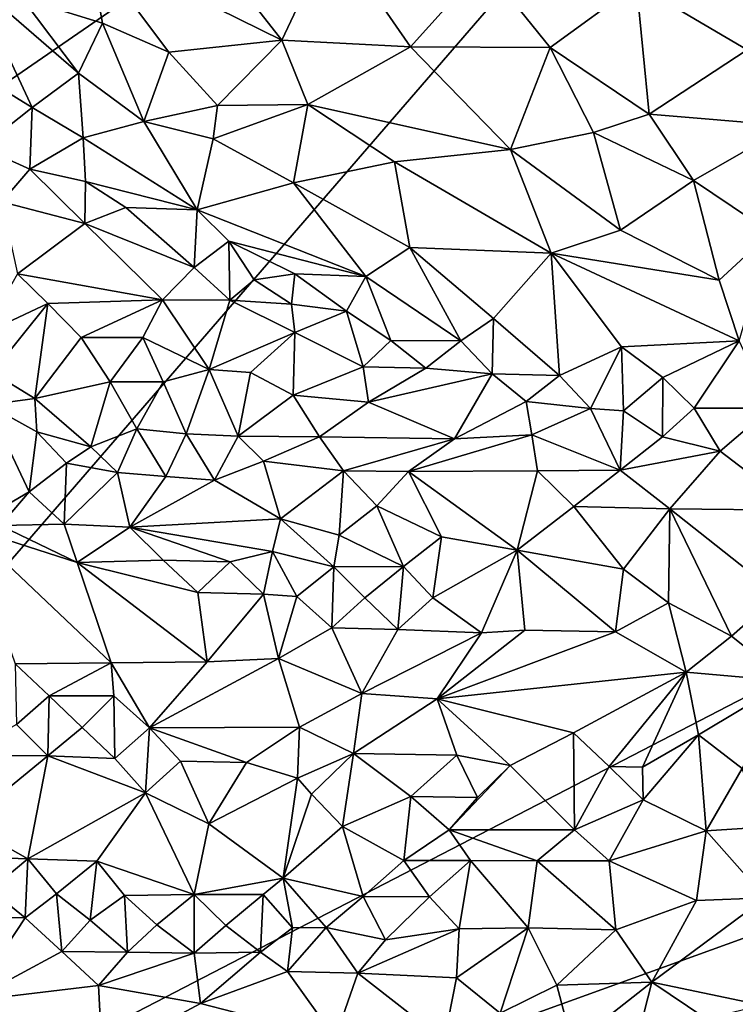
# Model space of a CAD drawing. Units: metres. Extents: x 28.5 to 32, y -11.7 to 12.4.
# Drawn here: x 29.3 to 29.8, y 10 to 10.7 of the extents above; entities that cross this region are included whole.
import ezdxf

# ---------------------------------------------------------------- set-up
doc = ezdxf.new("R2010")
doc.units = ezdxf.units.M

msp = doc.modelspace()

# ---------------------------------------------------------------- linework, layer by layer
at = {"layer": '1'}
for points in [[(29.20743, 10.63604, -1.70229), (28.90971, 11.28043, -1.6927), (30.08061, 11.23728, -1.71466)], [(28.65313, 9.58767, -1.69415), (29.20743, 10.63604, -1.70229), (30.08061, 11.23728, -1.71466)], [(28.65313, 9.58767, -1.69415), (30.08061, 11.23728, -1.71466), (31.51365, 11.06735, -1.74404)], [(28.65313, 9.58767, -1.69415), (31.51365, 11.06735, -1.74404), (31.60824, 10.65596, -1.74654)], [(29.4328, 10.79413, -1.07331), (29.49252, 10.71791, -1.0773), (29.53144, 10.80068, -1.07823)], [(29.53144, 10.80068, -1.07823), (29.49252, 10.71791, -1.0773), (29.59244, 10.71275, -1.07384)], [(29.53144, 10.80068, -1.07823), (29.59244, 10.71275, -1.07384), (29.64924, 10.77619, -1.08494)], [(29.34196, 10.79232, -1.0799), (29.2906, 10.75062, -1.1093), (29.3532, 10.7311, -1.09603)], [(29.34196, 10.79232, -1.0799), (29.49252, 10.71791, -1.0773), (29.4328, 10.79413, -1.07331)], [(29.34196, 10.79232, -1.0799), (29.3532, 10.7311, -1.09603), (29.40469, 10.7087, -1.09275)], [(29.34196, 10.79232, -1.0799), (29.40469, 10.7087, -1.09275), (29.49252, 10.71791, -1.0773)], [(29.84937, 10.78786, -1.11674), (29.76793, 10.76124, -1.09475), (29.85388, 10.71047, -1.08699)], [(29.64924, 10.77619, -1.08494), (29.59244, 10.71275, -1.07384), (29.701, 10.71227, -1.0776)], [(29.64924, 10.77619, -1.08494), (29.701, 10.71227, -1.0776), (29.76793, 10.76124, -1.09475)], [(29.2532, 10.7628, -1.11377), (29.25294, 10.69364, -1.17107), (29.29842, 10.66566, -1.1658)], [(29.2906, 10.75062, -1.1093), (29.2532, 10.7628, -1.11377), (29.33448, 10.69223, -1.12438)], [(29.2532, 10.7628, -1.11377), (29.29842, 10.66566, -1.1658), (29.33448, 10.69223, -1.12438)], [(29.76793, 10.76124, -1.09475), (29.701, 10.71227, -1.0776), (29.77781, 10.66059, -1.07744)], [(29.76793, 10.76124, -1.09475), (29.77781, 10.66059, -1.07744), (29.85388, 10.71047, -1.08699)], [(29.2906, 10.75062, -1.1093), (29.33448, 10.69223, -1.12438), (29.3532, 10.7311, -1.09603)], [(29.3532, 10.7311, -1.09603), (29.33448, 10.69223, -1.12438), (29.38528, 10.65483, -1.13222)], [(29.3532, 10.7311, -1.09603), (29.38528, 10.65483, -1.13222), (29.40469, 10.7087, -1.09275)], [(29.40469, 10.7087, -1.09275), (29.44239, 10.66717, -1.10324), (29.49252, 10.71791, -1.0773)], [(29.44239, 10.66717, -1.10324), (29.51254, 10.66807, -1.08418), (29.49252, 10.71791, -1.0773)], [(29.49252, 10.71791, -1.0773), (29.51254, 10.66807, -1.08418), (29.59244, 10.71275, -1.07384)], [(29.59244, 10.71275, -1.07384), (29.51254, 10.66807, -1.08418), (29.67013, 10.63314, -1.07976)], [(29.59244, 10.71275, -1.07384), (29.67013, 10.63314, -1.07976), (29.701, 10.71227, -1.0776)], [(29.701, 10.71227, -1.0776), (29.67013, 10.63314, -1.07976), (29.73443, 10.64634, -1.07673)], [(29.701, 10.71227, -1.0776), (29.73443, 10.64634, -1.07673), (29.77781, 10.66059, -1.07744)], [(29.40469, 10.7087, -1.09275), (29.38528, 10.65483, -1.13222), (29.44239, 10.66717, -1.10324)], [(29.85388, 10.71047, -1.08699), (29.77781, 10.66059, -1.07744), (29.88635, 10.65146, -1.07856)], [(29.25294, 10.69364, -1.17107), (29.25922, 10.63467, -1.17784), (29.29842, 10.66566, -1.1658)], [(29.29842, 10.66566, -1.1658), (29.33798, 10.64201, -1.16532), (29.33448, 10.69223, -1.12438)], [(29.33448, 10.69223, -1.12438), (29.33798, 10.64201, -1.16532), (29.38528, 10.65483, -1.13222)], [(29.38528, 10.65483, -1.13222), (29.43902, 10.64125, -1.1164), (29.44239, 10.66717, -1.10324)], [(29.43902, 10.64125, -1.1164), (29.5015, 10.60716, -1.11595), (29.51254, 10.66807, -1.08418)], [(29.44239, 10.66717, -1.10324), (29.43902, 10.64125, -1.1164), (29.51254, 10.66807, -1.08418)], [(29.5015, 10.60716, -1.11595), (29.58007, 10.62346, -1.08902), (29.51254, 10.66807, -1.08418)], [(29.51254, 10.66807, -1.08418), (29.58007, 10.62346, -1.08902), (29.67013, 10.63314, -1.07976)], [(29.25922, 10.63467, -1.17784), (29.29664, 10.61771, -1.1936), (29.29842, 10.66566, -1.1658)], [(29.29664, 10.61771, -1.1936), (29.33798, 10.64201, -1.16532), (29.29842, 10.66566, -1.1658)], [(29.73443, 10.64634, -1.07673), (29.81224, 10.60903, -1.07793), (29.77781, 10.66059, -1.07744)], [(29.77781, 10.66059, -1.07744), (29.81224, 10.60903, -1.07793), (29.88635, 10.65146, -1.07856)], [(28.65313, 9.58767, -1.69415), (31.60824, 10.65596, -1.74654), (31.15943, 9.71459, -1.73838)], [(29.33798, 10.64201, -1.16532), (29.42664, 10.58631, -1.15841), (29.38528, 10.65483, -1.13222)], [(29.38528, 10.65483, -1.13222), (29.42664, 10.58631, -1.15841), (29.43902, 10.64125, -1.1164)], [(29.81224, 10.60903, -1.07793), (29.87235, 10.5687, -1.08332), (29.88635, 10.65146, -1.07856)], [(29.67013, 10.63314, -1.07976), (29.7555, 10.57029, -1.0886), (29.73443, 10.64634, -1.07673)], [(29.73443, 10.64634, -1.07673), (29.7555, 10.57029, -1.0886), (29.81224, 10.60903, -1.07793)], [(29.33798, 10.64201, -1.16532), (29.29664, 10.61771, -1.1936), (29.33987, 10.60815, -1.18221)], [(29.33798, 10.64201, -1.16532), (29.33987, 10.60815, -1.18221), (29.42664, 10.58631, -1.15841)], [(29.43902, 10.64125, -1.1164), (29.42664, 10.58631, -1.15841), (29.5015, 10.60716, -1.11595)], [(29.25922, 10.63467, -1.17784), (29.27496, 10.59243, -1.15796), (29.29664, 10.61771, -1.1936)], [(29.58007, 10.62346, -1.08902), (29.70173, 10.55243, -1.10271), (29.67013, 10.63314, -1.07976)], [(29.67013, 10.63314, -1.07976), (29.70173, 10.55243, -1.10271), (29.7555, 10.57029, -1.0886)], [(29.58007, 10.62346, -1.08902), (29.5015, 10.60716, -1.11595), (29.59191, 10.55696, -1.12089)], [(29.58007, 10.62346, -1.08902), (29.59191, 10.55696, -1.12089), (29.70173, 10.55243, -1.10271)], [(29.29664, 10.61771, -1.1936), (29.27496, 10.59243, -1.15796), (29.33927, 10.57555, -1.17554)], [(29.29664, 10.61771, -1.1936), (29.33927, 10.57555, -1.17554), (29.33987, 10.60815, -1.18221)], [(29.33987, 10.60815, -1.18221), (29.33927, 10.57555, -1.17554), (29.37121, 10.58798, -1.17724)], [(29.33987, 10.60815, -1.18221), (29.37121, 10.58798, -1.17724), (29.42664, 10.58631, -1.15841)], [(29.42664, 10.58631, -1.15841), (29.55771, 10.53453, -1.14984), (29.5015, 10.60716, -1.11595)], [(29.5015, 10.60716, -1.11595), (29.55771, 10.53453, -1.14984), (29.59191, 10.55696, -1.12089)], [(29.81224, 10.60903, -1.07793), (29.7555, 10.57029, -1.0886), (29.83212, 10.53156, -1.09875)], [(29.81224, 10.60903, -1.07793), (29.83212, 10.53156, -1.09875), (29.87235, 10.5687, -1.08332)], [(29.27496, 10.59243, -1.15796), (29.28697, 10.53647, -1.11739), (29.33927, 10.57555, -1.17554)], [(29.37121, 10.58798, -1.17724), (29.33927, 10.57555, -1.17554), (29.42424, 10.54136, -1.16359)], [(29.37121, 10.58798, -1.17724), (29.42424, 10.54136, -1.16359), (29.42664, 10.58631, -1.15841)], [(29.42664, 10.58631, -1.15841), (29.42424, 10.54136, -1.16359), (29.45119, 10.56199, -1.16919)], [(29.42664, 10.58631, -1.15841), (29.45119, 10.56199, -1.16919), (29.55771, 10.53453, -1.14984)], [(29.33927, 10.57555, -1.17554), (29.28697, 10.53647, -1.11739), (29.39968, 10.51623, -1.14963)], [(29.33927, 10.57555, -1.17554), (29.39968, 10.51623, -1.14963), (29.42424, 10.54136, -1.16359)], [(29.7555, 10.57029, -1.0886), (29.70173, 10.55243, -1.10271), (29.83212, 10.53156, -1.09875)], [(29.87235, 10.5687, -1.08332), (29.83212, 10.53156, -1.09875), (29.84758, 10.48454, -1.11947)], [(29.42424, 10.54136, -1.16359), (29.45213, 10.51618, -1.16961), (29.45119, 10.56199, -1.16919)], [(29.45119, 10.56199, -1.16919), (29.45213, 10.51618, -1.16961), (29.47094, 10.53181, -1.18643)], [(29.45119, 10.56199, -1.16919), (29.47094, 10.53181, -1.18643), (29.50247, 10.5366, -1.17091)], [(29.45119, 10.56199, -1.16919), (29.50247, 10.5366, -1.17091), (29.55771, 10.53453, -1.14984)], [(29.59191, 10.55696, -1.12089), (29.55771, 10.53453, -1.14984), (29.63136, 10.48448, -1.16705)], [(29.59191, 10.55696, -1.12089), (29.63136, 10.48448, -1.16705), (29.65692, 10.50177, -1.14415)], [(29.59191, 10.55696, -1.12089), (29.65692, 10.50177, -1.14415), (29.70173, 10.55243, -1.10271)], [(29.70173, 10.55243, -1.10271), (29.65692, 10.50177, -1.14415), (29.70805, 10.45766, -1.16061)], [(29.70173, 10.55243, -1.10271), (29.70805, 10.45766, -1.16061), (29.75632, 10.47987, -1.13606)], [(29.70173, 10.55243, -1.10271), (29.75632, 10.47987, -1.13606), (29.84758, 10.48454, -1.11947)], [(29.70173, 10.55243, -1.10271), (29.84758, 10.48454, -1.11947), (29.83212, 10.53156, -1.09875)], [(29.28697, 10.53647, -1.11739), (29.2603, 10.48999, -1.11385), (29.3106, 10.51348, -1.11205)], [(29.28697, 10.53647, -1.11739), (29.3106, 10.51348, -1.11205), (29.39968, 10.51623, -1.14963)], [(29.42424, 10.54136, -1.16359), (29.39968, 10.51623, -1.14963), (29.45213, 10.51618, -1.16961)], [(29.47094, 10.53181, -1.18643), (29.50003, 10.51292, -1.17733), (29.50247, 10.5366, -1.17091)], [(29.50247, 10.5366, -1.17091), (29.50003, 10.51292, -1.17733), (29.54269, 10.50764, -1.1741)], [(29.55771, 10.53453, -1.14984), (29.50247, 10.5366, -1.17091), (29.54269, 10.50764, -1.1741)], [(29.50003, 10.51292, -1.17733), (29.47094, 10.53181, -1.18643), (29.45213, 10.51618, -1.16961)], [(29.55771, 10.53453, -1.14984), (29.54269, 10.50764, -1.1741), (29.5772, 10.48475, -1.17381)], [(29.55771, 10.53453, -1.14984), (29.5772, 10.48475, -1.17381), (29.63136, 10.48448, -1.16705)], [(29.3106, 10.51348, -1.11205), (29.2603, 10.48999, -1.11385), (29.26735, 10.45994, -1.13153)], [(29.26735, 10.45994, -1.13153), (29.30053, 10.43957, -1.12664), (29.3106, 10.51348, -1.11205)], [(29.3106, 10.51348, -1.11205), (29.30053, 10.43957, -1.12664), (29.3366, 10.487, -1.10962)], [(29.3106, 10.51348, -1.11205), (29.3366, 10.487, -1.10962), (29.39968, 10.51623, -1.14963)], [(29.39968, 10.51623, -1.14963), (29.3366, 10.487, -1.10962), (29.38443, 10.4871, -1.12136)], [(29.39968, 10.51623, -1.14963), (29.38443, 10.4871, -1.12136), (29.43602, 10.46231, -1.1234)], [(29.39968, 10.51623, -1.14963), (29.43602, 10.46231, -1.1234), (29.45213, 10.51618, -1.16961)], [(29.45213, 10.51618, -1.16961), (29.43602, 10.46231, -1.1234), (29.50242, 10.49084, -1.16946)], [(29.45213, 10.51618, -1.16961), (29.50242, 10.49084, -1.16946), (29.50003, 10.51292, -1.17733)], [(29.50003, 10.51292, -1.17733), (29.50242, 10.49084, -1.16946), (29.54269, 10.50764, -1.1741)], [(29.54269, 10.50764, -1.1741), (29.50242, 10.49084, -1.16946), (29.55554, 10.46441, -1.16331)], [(29.54269, 10.50764, -1.1741), (29.55554, 10.46441, -1.16331), (29.5772, 10.48475, -1.17381)], [(29.65692, 10.50177, -1.14415), (29.63136, 10.48448, -1.16705), (29.65586, 10.45893, -1.16766)], [(29.65692, 10.50177, -1.14415), (29.65586, 10.45893, -1.16766), (29.70805, 10.45766, -1.16061)], [(29.43602, 10.46231, -1.1234), (29.46812, 10.45987, -1.13214), (29.50242, 10.49084, -1.16946)], [(29.50242, 10.49084, -1.16946), (29.46812, 10.45987, -1.13214), (29.50129, 10.44241, -1.13121)], [(29.50242, 10.49084, -1.16946), (29.50129, 10.44241, -1.13121), (29.55554, 10.46441, -1.16331)], [(29.3366, 10.487, -1.10962), (29.30053, 10.43957, -1.12664), (29.35909, 10.45253, -1.1129)], [(29.3366, 10.487, -1.10962), (29.35909, 10.45253, -1.1129), (29.38443, 10.4871, -1.12136)], [(29.38443, 10.4871, -1.12136), (29.35909, 10.45253, -1.1129), (29.40017, 10.4527, -1.11247)], [(29.38443, 10.4871, -1.12136), (29.40017, 10.4527, -1.11247), (29.43602, 10.46231, -1.1234)], [(29.5772, 10.48475, -1.17381), (29.55554, 10.46441, -1.16331), (29.60422, 10.46316, -1.16306)], [(29.5772, 10.48475, -1.17381), (29.60422, 10.46316, -1.16306), (29.63136, 10.48448, -1.16705)], [(29.63136, 10.48448, -1.16705), (29.60422, 10.46316, -1.16306), (29.65586, 10.45893, -1.16766)], [(29.75632, 10.47987, -1.13606), (29.78838, 10.45599, -1.14641), (29.84758, 10.48454, -1.11947)], [(29.78838, 10.45599, -1.14641), (29.81277, 10.4322, -1.15513), (29.84758, 10.48454, -1.11947)], [(29.84758, 10.48454, -1.11947), (29.81277, 10.4322, -1.15513), (29.87212, 10.43229, -1.14621)], [(29.70805, 10.45766, -1.16061), (29.73224, 10.43184, -1.16372), (29.75632, 10.47987, -1.13606)], [(29.75632, 10.47987, -1.13606), (29.73224, 10.43184, -1.16372), (29.75787, 10.43013, -1.15963)], [(29.75632, 10.47987, -1.13606), (29.75787, 10.43013, -1.15963), (29.78838, 10.45599, -1.14641)], [(29.26735, 10.45994, -1.13153), (29.26409, 10.43487, -1.15721), (29.30053, 10.43957, -1.12664)], [(29.40017, 10.4527, -1.11247), (29.41812, 10.41227, -1.11687), (29.43602, 10.46231, -1.1234)], [(29.43602, 10.46231, -1.1234), (29.41812, 10.41227, -1.11687), (29.45857, 10.41054, -1.11611)], [(29.43602, 10.46231, -1.1234), (29.45857, 10.41054, -1.11611), (29.46812, 10.45987, -1.13214)], [(29.46812, 10.45987, -1.13214), (29.45857, 10.41054, -1.11611), (29.50129, 10.44241, -1.13121)], [(29.55554, 10.46441, -1.16331), (29.50129, 10.44241, -1.13121), (29.55966, 10.43686, -1.1444)], [(29.55554, 10.46441, -1.16331), (29.55966, 10.43686, -1.1444), (29.60422, 10.46316, -1.16306)], [(29.60422, 10.46316, -1.16306), (29.55966, 10.43686, -1.1444), (29.65586, 10.45893, -1.16766)], [(29.30053, 10.43957, -1.12664), (29.3441, 10.40209, -1.13505), (29.35909, 10.45253, -1.1129)], [(29.35909, 10.45253, -1.1129), (29.3441, 10.40209, -1.13505), (29.37974, 10.41609, -1.11695)], [(29.35909, 10.45253, -1.1129), (29.37974, 10.41609, -1.11695), (29.40017, 10.4527, -1.11247)], [(29.40017, 10.4527, -1.11247), (29.37974, 10.41609, -1.11695), (29.41812, 10.41227, -1.11687)], [(29.55966, 10.43686, -1.1444), (29.62655, 10.40844, -1.13564), (29.65586, 10.45893, -1.16766)], [(29.65586, 10.45893, -1.16766), (29.62655, 10.40844, -1.13564), (29.68225, 10.43737, -1.14898)], [(29.65586, 10.45893, -1.16766), (29.68225, 10.43737, -1.14898), (29.70805, 10.45766, -1.16061)], [(29.70805, 10.45766, -1.16061), (29.68225, 10.43737, -1.14898), (29.73224, 10.43184, -1.16372)], [(29.75787, 10.43013, -1.15963), (29.78805, 10.40984, -1.14707), (29.78838, 10.45599, -1.14641)], [(29.78838, 10.45599, -1.14641), (29.78805, 10.40984, -1.14707), (29.81277, 10.4322, -1.15513)], [(29.30053, 10.43957, -1.12664), (29.26409, 10.43487, -1.15721), (29.30216, 10.41394, -1.14825)], [(29.30053, 10.43957, -1.12664), (29.30216, 10.41394, -1.14825), (29.3441, 10.40209, -1.13505)], [(29.45857, 10.41054, -1.11611), (29.52177, 10.40994, -1.11671), (29.50129, 10.44241, -1.13121)], [(29.50129, 10.44241, -1.13121), (29.52177, 10.40994, -1.11671), (29.55966, 10.43686, -1.1444)], [(29.55966, 10.43686, -1.1444), (29.52177, 10.40994, -1.11671), (29.62655, 10.40844, -1.13564)], [(29.68225, 10.43737, -1.14898), (29.62655, 10.40844, -1.13564), (29.68662, 10.41157, -1.14146)], [(29.68225, 10.43737, -1.14898), (29.68662, 10.41157, -1.14146), (29.73224, 10.43184, -1.16372)], [(29.24886, 10.33965, -1.14199), (29.29615, 10.36725, -1.15522), (29.26409, 10.43487, -1.15721)], [(29.26409, 10.43487, -1.15721), (29.29615, 10.36725, -1.15522), (29.30216, 10.41394, -1.14825)], [(29.68662, 10.41157, -1.14146), (29.75529, 10.38411, -1.13425), (29.73224, 10.43184, -1.16372)], [(29.73224, 10.43184, -1.16372), (29.75529, 10.38411, -1.13425), (29.75787, 10.43013, -1.15963)], [(29.75787, 10.43013, -1.15963), (29.75529, 10.38411, -1.13425), (29.78805, 10.40984, -1.14707)], [(29.81277, 10.4322, -1.15513), (29.78805, 10.40984, -1.14707), (29.83298, 10.39887, -1.14165)], [(29.81277, 10.4322, -1.15513), (29.83298, 10.39887, -1.14165), (29.87212, 10.43229, -1.14621)], [(29.83298, 10.39887, -1.14165), (29.89309, 10.35299, -1.12764), (29.87212, 10.43229, -1.14621)], [(29.29615, 10.36725, -1.15522), (29.32515, 10.38952, -1.14978), (29.30216, 10.41394, -1.14825)], [(29.30216, 10.41394, -1.14825), (29.32515, 10.38952, -1.14978), (29.3441, 10.40209, -1.13505)], [(29.3441, 10.40209, -1.13505), (29.36474, 10.38218, -1.1417), (29.37974, 10.41609, -1.11695)], [(29.36474, 10.38218, -1.1417), (29.40226, 10.37904, -1.13294), (29.37974, 10.41609, -1.11695)], [(29.37974, 10.41609, -1.11695), (29.40226, 10.37904, -1.13294), (29.41812, 10.41227, -1.11687)], [(29.40226, 10.37904, -1.13294), (29.44024, 10.37629, -1.12453), (29.41812, 10.41227, -1.11687)], [(29.41812, 10.41227, -1.11687), (29.44024, 10.37629, -1.12453), (29.45857, 10.41054, -1.11611)], [(29.44024, 10.37629, -1.12453), (29.47816, 10.39104, -1.11742), (29.45857, 10.41054, -1.11611)], [(29.45857, 10.41054, -1.11611), (29.47816, 10.39104, -1.11742), (29.52177, 10.40994, -1.11671)], [(29.52177, 10.40994, -1.11671), (29.47816, 10.39104, -1.11742), (29.54046, 10.38341, -1.11214)], [(29.52177, 10.40994, -1.11671), (29.54046, 10.38341, -1.11214), (29.62655, 10.40844, -1.13564)], [(29.54046, 10.38341, -1.11214), (29.59078, 10.383, -1.11868), (29.62655, 10.40844, -1.13564)], [(29.59078, 10.383, -1.11868), (29.69107, 10.3836, -1.12473), (29.68662, 10.41157, -1.14146)], [(29.62655, 10.40844, -1.13564), (29.59078, 10.383, -1.11868), (29.68662, 10.41157, -1.14146)], [(29.69107, 10.3836, -1.12473), (29.75529, 10.38411, -1.13425), (29.68662, 10.41157, -1.14146)], [(29.75529, 10.38411, -1.13425), (29.83298, 10.39887, -1.14165), (29.78805, 10.40984, -1.14707)], [(29.32515, 10.38952, -1.14978), (29.36474, 10.38218, -1.1417), (29.3441, 10.40209, -1.13505)], [(29.75529, 10.38411, -1.13425), (29.7939, 10.354, -1.12366), (29.83298, 10.39887, -1.14165)], [(29.83298, 10.39887, -1.14165), (29.7939, 10.354, -1.12366), (29.89309, 10.35299, -1.12764)], [(29.47816, 10.39104, -1.11742), (29.44024, 10.37629, -1.12453), (29.49146, 10.34626, -1.13031)], [(29.47816, 10.39104, -1.11742), (29.49146, 10.34626, -1.13031), (29.54046, 10.38341, -1.11214)], [(29.29615, 10.36725, -1.15522), (29.32334, 10.34214, -1.15678), (29.32515, 10.38952, -1.14978)], [(29.32515, 10.38952, -1.14978), (29.32334, 10.34214, -1.15678), (29.36474, 10.38218, -1.1417)], [(29.49146, 10.34626, -1.13031), (29.53688, 10.33352, -1.12781), (29.54046, 10.38341, -1.11214)], [(29.54046, 10.38341, -1.11214), (29.53688, 10.33352, -1.12781), (29.56623, 10.35623, -1.12722)], [(29.54046, 10.38341, -1.11214), (29.56623, 10.35623, -1.12722), (29.59078, 10.383, -1.11868)], [(29.59078, 10.383, -1.11868), (29.67532, 10.32182, -1.12518), (29.69107, 10.3836, -1.12473)], [(29.69107, 10.3836, -1.12473), (29.67532, 10.32182, -1.12518), (29.71938, 10.35575, -1.11978)], [(29.69107, 10.3836, -1.12473), (29.71938, 10.35575, -1.11978), (29.75529, 10.38411, -1.13425)], [(29.75529, 10.38411, -1.13425), (29.71938, 10.35575, -1.11978), (29.7939, 10.354, -1.12366)], [(29.36474, 10.38218, -1.1417), (29.32334, 10.34214, -1.15678), (29.37442, 10.33979, -1.15791)], [(29.36474, 10.38218, -1.1417), (29.37442, 10.33979, -1.15791), (29.40226, 10.37904, -1.13294)], [(29.40226, 10.37904, -1.13294), (29.37442, 10.33979, -1.15791), (29.44024, 10.37629, -1.12453)], [(29.44024, 10.37629, -1.12453), (29.37442, 10.33979, -1.15791), (29.49146, 10.34626, -1.13031)], [(29.59078, 10.383, -1.11868), (29.56623, 10.35623, -1.12722), (29.61652, 10.33228, -1.12259)], [(29.59078, 10.383, -1.11868), (29.61652, 10.33228, -1.12259), (29.67532, 10.32182, -1.12518)], [(29.24886, 10.33965, -1.14199), (29.27392, 10.34098, -1.15084), (29.29615, 10.36725, -1.15522)], [(29.29615, 10.36725, -1.15522), (29.27392, 10.34098, -1.15084), (29.32334, 10.34214, -1.15678)], [(29.56623, 10.35623, -1.12722), (29.53688, 10.33352, -1.12781), (29.58696, 10.30935, -1.13056)], [(29.56623, 10.35623, -1.12722), (29.58696, 10.30935, -1.13056), (29.61652, 10.33228, -1.12259)], [(29.71938, 10.35575, -1.11978), (29.67532, 10.32182, -1.12518), (29.75773, 10.30714, -1.13076)], [(29.71938, 10.35575, -1.11978), (29.75773, 10.30714, -1.13076), (29.7939, 10.354, -1.12366)], [(29.75773, 10.30714, -1.13076), (29.79277, 10.28093, -1.12802), (29.7939, 10.354, -1.12366)], [(29.7939, 10.354, -1.12366), (29.79277, 10.28093, -1.12802), (29.84182, 10.25515, -1.12443)], [(29.7939, 10.354, -1.12366), (29.84182, 10.25515, -1.12443), (29.87818, 10.28732, -1.12387)], [(29.89309, 10.35299, -1.12764), (29.7939, 10.354, -1.12366), (29.87818, 10.28732, -1.12387)], [(29.49146, 10.34626, -1.13031), (29.37442, 10.33979, -1.15791), (29.48522, 10.3209, -1.14171)], [(29.49146, 10.34626, -1.13031), (29.48522, 10.3209, -1.14171), (29.53272, 10.3089, -1.13698)], [(29.49146, 10.34626, -1.13031), (29.53272, 10.3089, -1.13698), (29.53688, 10.33352, -1.12781)], [(29.27392, 10.34098, -1.15084), (29.24886, 10.33965, -1.14199), (29.33343, 10.31241, -1.1482)], [(29.24886, 10.33965, -1.14199), (29.28532, 10.23371, -1.09314), (29.35987, 10.23436, -1.10456)], [(29.33343, 10.31241, -1.1482), (29.24886, 10.33965, -1.14199), (29.35987, 10.23436, -1.10456)], [(29.27392, 10.34098, -1.15084), (29.33343, 10.31241, -1.1482), (29.32334, 10.34214, -1.15678)], [(29.32334, 10.34214, -1.15678), (29.33343, 10.31241, -1.1482), (29.37442, 10.33979, -1.15791)], [(29.37442, 10.33979, -1.15791), (29.33343, 10.31241, -1.1482), (29.40016, 10.31418, -1.1586)], [(29.37442, 10.33979, -1.15791), (29.40016, 10.31418, -1.1586), (29.45217, 10.31283, -1.15122)], [(29.37442, 10.33979, -1.15791), (29.45217, 10.31283, -1.15122), (29.48522, 10.3209, -1.14171)], [(29.53688, 10.33352, -1.12781), (29.53272, 10.3089, -1.13698), (29.58696, 10.30935, -1.13056)], [(29.58696, 10.30935, -1.13056), (29.60974, 10.28489, -1.13583), (29.61652, 10.33228, -1.12259)], [(29.61652, 10.33228, -1.12259), (29.60974, 10.28489, -1.13583), (29.67532, 10.32182, -1.12518)], [(29.45217, 10.31283, -1.15122), (29.47831, 10.28777, -1.14512), (29.48522, 10.3209, -1.14171)], [(29.48522, 10.3209, -1.14171), (29.47831, 10.28777, -1.14512), (29.50408, 10.28582, -1.14346)], [(29.48522, 10.3209, -1.14171), (29.50408, 10.28582, -1.14346), (29.53272, 10.3089, -1.13698)], [(29.60974, 10.28489, -1.13583), (29.64757, 10.25777, -1.13139), (29.67532, 10.32182, -1.12518)], [(29.67532, 10.32182, -1.12518), (29.64757, 10.25777, -1.13139), (29.68124, 10.2597, -1.13381)], [(29.67532, 10.32182, -1.12518), (29.68124, 10.2597, -1.13381), (29.75168, 10.2586, -1.1316)], [(29.67532, 10.32182, -1.12518), (29.75168, 10.2586, -1.1316), (29.75773, 10.30714, -1.13076)], [(29.40016, 10.31418, -1.1586), (29.33343, 10.31241, -1.1482), (29.42729, 10.28903, -1.14882)], [(29.33343, 10.31241, -1.1482), (29.35987, 10.23436, -1.10456), (29.43431, 10.2351, -1.11646)], [(29.42729, 10.28903, -1.14882), (29.33343, 10.31241, -1.1482), (29.43431, 10.2351, -1.11646)], [(29.40016, 10.31418, -1.1586), (29.42729, 10.28903, -1.14882), (29.45217, 10.31283, -1.15122)], [(29.45217, 10.31283, -1.15122), (29.42729, 10.28903, -1.14882), (29.47831, 10.28777, -1.14512)], [(29.50408, 10.28582, -1.14346), (29.53136, 10.26161, -1.13461), (29.53272, 10.3089, -1.13698)], [(29.53272, 10.3089, -1.13698), (29.53136, 10.26161, -1.13461), (29.557, 10.28482, -1.14097)], [(29.53272, 10.3089, -1.13698), (29.557, 10.28482, -1.14097), (29.58696, 10.30935, -1.13056)], [(29.557, 10.28482, -1.14097), (29.58263, 10.26028, -1.13554), (29.58696, 10.30935, -1.13056)], [(29.58696, 10.30935, -1.13056), (29.58263, 10.26028, -1.13554), (29.60974, 10.28489, -1.13583)], [(29.75773, 10.30714, -1.13076), (29.75168, 10.2586, -1.1316), (29.79277, 10.28093, -1.12802)], [(29.42729, 10.28903, -1.14882), (29.43431, 10.2351, -1.11646), (29.47831, 10.28777, -1.14512)], [(29.47831, 10.28777, -1.14512), (29.43431, 10.2351, -1.11646), (29.4898, 10.23785, -1.12782)], [(29.47831, 10.28777, -1.14512), (29.4898, 10.23785, -1.12782), (29.50408, 10.28582, -1.14346)], [(29.50408, 10.28582, -1.14346), (29.4898, 10.23785, -1.12782), (29.53136, 10.26161, -1.13461)], [(29.557, 10.28482, -1.14097), (29.53136, 10.26161, -1.13461), (29.58263, 10.26028, -1.13554)], [(29.60974, 10.28489, -1.13583), (29.58263, 10.26028, -1.13554), (29.64757, 10.25777, -1.13139)], [(29.87818, 10.28732, -1.12387), (29.84182, 10.25515, -1.12443), (29.88575, 10.2201, -1.11023)], [(29.79277, 10.28093, -1.12802), (29.75168, 10.2586, -1.1316), (29.80653, 10.22712, -1.11696)], [(29.79277, 10.28093, -1.12802), (29.80653, 10.22712, -1.11696), (29.84182, 10.25515, -1.12443)], [(29.53136, 10.26161, -1.13461), (29.4898, 10.23785, -1.12782), (29.5545, 10.21073, -1.12103)], [(29.53136, 10.26161, -1.13461), (29.5545, 10.21073, -1.12103), (29.58263, 10.26028, -1.13554)], [(29.58263, 10.26028, -1.13554), (29.5545, 10.21073, -1.12103), (29.64757, 10.25777, -1.13139)], [(29.64757, 10.25777, -1.13139), (29.5545, 10.21073, -1.12103), (29.61309, 10.20638, -1.1206)], [(29.64757, 10.25777, -1.13139), (29.61309, 10.20638, -1.1206), (29.68124, 10.2597, -1.13381)], [(29.68124, 10.2597, -1.13381), (29.61309, 10.20638, -1.1206), (29.75168, 10.2586, -1.1316)], [(29.75168, 10.2586, -1.1316), (29.61309, 10.20638, -1.1206), (29.80653, 10.22712, -1.11696)], [(29.84182, 10.25515, -1.12443), (29.80653, 10.22712, -1.11696), (29.88575, 10.2201, -1.11023)], [(29.28532, 10.23371, -1.09314), (29.31157, 10.20891, -1.08798), (29.35987, 10.23436, -1.10456)], [(29.28532, 10.23371, -1.09314), (29.28621, 10.18654, -1.09081), (29.31157, 10.20891, -1.08798)], [(29.35987, 10.23436, -1.10456), (29.31157, 10.20891, -1.08798), (29.36198, 10.20876, -1.09253)], [(29.35987, 10.23436, -1.10456), (29.38962, 10.18398, -1.08616), (29.43431, 10.2351, -1.11646)], [(29.35987, 10.23436, -1.10456), (29.36198, 10.20876, -1.09253), (29.38962, 10.18398, -1.08616)], [(29.43431, 10.2351, -1.11646), (29.38962, 10.18398, -1.08616), (29.4898, 10.23785, -1.12782)], [(29.4898, 10.23785, -1.12782), (29.38962, 10.18398, -1.08616), (29.50604, 10.18441, -1.09732)], [(29.4898, 10.23785, -1.12782), (29.50604, 10.18441, -1.09732), (29.5545, 10.21073, -1.12103)], [(29.61309, 10.20638, -1.1206), (29.71895, 10.18008, -1.10109), (29.80653, 10.22712, -1.11696)], [(29.71895, 10.18008, -1.10109), (29.74683, 10.15399, -1.0923), (29.80653, 10.22712, -1.11696)], [(29.80653, 10.22712, -1.11696), (29.74683, 10.15399, -1.0923), (29.77259, 10.15351, -1.09288)], [(29.80653, 10.22712, -1.11696), (29.77259, 10.15351, -1.09288), (29.81607, 10.17857, -1.10091)], [(29.80653, 10.22712, -1.11696), (29.81607, 10.17857, -1.10091), (29.88575, 10.2201, -1.11023)], [(29.81607, 10.17857, -1.10091), (29.84995, 10.15231, -1.09383), (29.88575, 10.2201, -1.11023)], [(29.28621, 10.18654, -1.09081), (29.31066, 10.16219, -1.09923), (29.31157, 10.20891, -1.08798)], [(29.31157, 10.20891, -1.08798), (29.31066, 10.16219, -1.09923), (29.33741, 10.18417, -1.0848)], [(29.31157, 10.20891, -1.08798), (29.33741, 10.18417, -1.0848), (29.36198, 10.20876, -1.09253)], [(29.36198, 10.20876, -1.09253), (29.33741, 10.18417, -1.0848), (29.3627, 10.1602, -1.09108)], [(29.36198, 10.20876, -1.09253), (29.3627, 10.1602, -1.09108), (29.38962, 10.18398, -1.08616)], [(29.50604, 10.18441, -1.09732), (29.54804, 10.16405, -1.09535), (29.5545, 10.21073, -1.12103)], [(29.5545, 10.21073, -1.12103), (29.54804, 10.16405, -1.09535), (29.61309, 10.20638, -1.1206)], [(29.61309, 10.20638, -1.1206), (29.54804, 10.16405, -1.09535), (29.62826, 10.16274, -1.101)], [(29.61309, 10.20638, -1.1206), (29.62826, 10.16274, -1.101), (29.66979, 10.15475, -1.09434)], [(29.61309, 10.20638, -1.1206), (29.66979, 10.15475, -1.09434), (29.71895, 10.18008, -1.10109)], [(29.28621, 10.18654, -1.09081), (29.24359, 10.16277, -1.11573), (29.31066, 10.16219, -1.09923)], [(29.38962, 10.18398, -1.08616), (29.46494, 10.15714, -1.09084), (29.50604, 10.18441, -1.09732)], [(29.50604, 10.18441, -1.09732), (29.46494, 10.15714, -1.09084), (29.50452, 10.14498, -1.09143)], [(29.50604, 10.18441, -1.09732), (29.50452, 10.14498, -1.09143), (29.54804, 10.16405, -1.09535)], [(29.33741, 10.18417, -1.0848), (29.31066, 10.16219, -1.09923), (29.3627, 10.1602, -1.09108)], [(29.3627, 10.1602, -1.09108), (29.38643, 10.13349, -1.10205), (29.38962, 10.18398, -1.08616)], [(29.38962, 10.18398, -1.08616), (29.38643, 10.13349, -1.10205), (29.41365, 10.15804, -1.08584)], [(29.38962, 10.18398, -1.08616), (29.41365, 10.15804, -1.08584), (29.46494, 10.15714, -1.09084)], [(29.66979, 10.15475, -1.09434), (29.71979, 10.10488, -1.09978), (29.71895, 10.18008, -1.10109)], [(29.71895, 10.18008, -1.10109), (29.71979, 10.10488, -1.09978), (29.74683, 10.15399, -1.0923)], [(29.77259, 10.15351, -1.09288), (29.77319, 10.12797, -1.10039), (29.81607, 10.17857, -1.10091)], [(29.77319, 10.12797, -1.10039), (29.82196, 10.10396, -1.10837), (29.81607, 10.17857, -1.10091)], [(29.81607, 10.17857, -1.10091), (29.82196, 10.10396, -1.10837), (29.84995, 10.15231, -1.09383)], [(29.24652, 10.10974, -1.15411), (29.31066, 10.16219, -1.09923), (29.24359, 10.16277, -1.11573)], [(29.24652, 10.10974, -1.15411), (29.2952, 10.0822, -1.16112), (29.31066, 10.16219, -1.09923)], [(29.31066, 10.16219, -1.09923), (29.2952, 10.0822, -1.16112), (29.38643, 10.13349, -1.10205)], [(29.31066, 10.16219, -1.09923), (29.38643, 10.13349, -1.10205), (29.3627, 10.1602, -1.09108)], [(29.50452, 10.14498, -1.09143), (29.51554, 10.13232, -1.09826), (29.54804, 10.16405, -1.09535)], [(29.51554, 10.13232, -1.09826), (29.53956, 10.10738, -1.10485), (29.54804, 10.16405, -1.09535)], [(29.53956, 10.10738, -1.10485), (29.59262, 10.13074, -1.09537), (29.54804, 10.16405, -1.09535)], [(29.54804, 10.16405, -1.09535), (29.59262, 10.13074, -1.09537), (29.62826, 10.16274, -1.101)], [(29.59262, 10.13074, -1.09537), (29.6443, 10.12991, -1.09869), (29.62826, 10.16274, -1.101)], [(29.62826, 10.16274, -1.101), (29.6443, 10.12991, -1.09869), (29.66979, 10.15475, -1.09434)], [(29.38643, 10.13349, -1.10205), (29.43578, 10.1093, -1.11129), (29.41365, 10.15804, -1.08584)], [(29.41365, 10.15804, -1.08584), (29.43578, 10.1093, -1.11129), (29.46494, 10.15714, -1.09084)], [(29.43578, 10.1093, -1.11129), (29.50452, 10.14498, -1.09143), (29.46494, 10.15714, -1.09084)], [(29.6443, 10.12991, -1.09869), (29.62232, 10.10471, -1.10009), (29.66979, 10.15475, -1.09434)], [(29.62232, 10.10471, -1.10009), (29.71979, 10.10488, -1.09978), (29.66979, 10.15475, -1.09434)], [(29.74683, 10.15399, -1.0923), (29.71979, 10.10488, -1.09978), (29.77319, 10.12797, -1.10039)], [(29.74683, 10.15399, -1.0923), (29.77319, 10.12797, -1.10039), (29.77259, 10.15351, -1.09288)], [(29.82196, 10.10396, -1.10837), (29.86611, 10.10676, -1.1005), (29.84995, 10.15231, -1.09383)], [(29.43578, 10.1093, -1.11129), (29.49349, 10.06725, -1.13605), (29.50452, 10.14498, -1.09143)], [(29.50452, 10.14498, -1.09143), (29.49349, 10.06725, -1.13605), (29.51554, 10.13232, -1.09826)], [(29.2952, 10.0822, -1.16112), (29.34863, 10.0805, -1.15008), (29.38643, 10.13349, -1.10205)], [(29.38643, 10.13349, -1.10205), (29.34863, 10.0805, -1.15008), (29.42435, 10.05445, -1.15276)], [(29.38643, 10.13349, -1.10205), (29.42435, 10.05445, -1.15276), (29.43578, 10.1093, -1.11129)], [(29.51554, 10.13232, -1.09826), (29.49349, 10.06725, -1.13605), (29.53956, 10.10738, -1.10485)], [(29.53956, 10.10738, -1.10485), (29.58714, 10.08103, -1.1188), (29.59262, 10.13074, -1.09537)], [(29.59262, 10.13074, -1.09537), (29.58714, 10.08103, -1.1188), (29.62232, 10.10471, -1.10009)], [(29.59262, 10.13074, -1.09537), (29.62232, 10.10471, -1.10009), (29.6443, 10.12991, -1.09869)], [(29.71979, 10.10488, -1.09978), (29.74677, 10.08066, -1.11379), (29.77319, 10.12797, -1.10039)], [(29.77319, 10.12797, -1.10039), (29.74677, 10.08066, -1.11379), (29.82196, 10.10396, -1.10837)], [(29.24652, 10.10974, -1.15411), (29.24209, 10.08401, -1.17263), (29.2952, 10.0822, -1.16112)], [(29.43578, 10.1093, -1.11129), (29.42435, 10.05445, -1.15276), (29.49349, 10.06725, -1.13605)], [(29.53956, 10.10738, -1.10485), (29.49349, 10.06725, -1.13605), (29.55551, 10.05287, -1.13997)], [(29.53956, 10.10738, -1.10485), (29.55551, 10.05287, -1.13997), (29.58714, 10.08103, -1.1188)], [(29.62232, 10.10471, -1.10009), (29.58714, 10.08103, -1.1188), (29.63897, 10.08082, -1.11575)], [(29.62232, 10.10471, -1.10009), (29.69067, 10.0806, -1.11534), (29.71979, 10.10488, -1.09978)], [(29.62232, 10.10471, -1.10009), (29.63897, 10.08082, -1.11575), (29.69067, 10.0806, -1.11534)], [(29.71979, 10.10488, -1.09978), (29.69067, 10.0806, -1.11534), (29.74677, 10.08066, -1.11379)], [(29.74677, 10.08066, -1.11379), (29.81459, 10.04983, -1.11617), (29.82196, 10.10396, -1.10837)], [(29.82196, 10.10396, -1.10837), (29.81459, 10.04983, -1.11617), (29.86806, 10.05187, -1.10959)], [(29.86611, 10.10676, -1.1005), (29.82196, 10.10396, -1.10837), (29.86806, 10.05187, -1.10959)], [(29.24209, 10.08401, -1.17263), (29.26605, 10.05807, -1.17791), (29.2952, 10.0822, -1.16112)], [(29.26605, 10.05807, -1.17791), (29.29298, 10.03635, -1.17573), (29.2952, 10.0822, -1.16112)], [(29.2952, 10.0822, -1.16112), (29.29298, 10.03635, -1.17573), (29.31748, 10.05514, -1.17328)], [(29.2952, 10.0822, -1.16112), (29.31748, 10.05514, -1.17328), (29.34863, 10.0805, -1.15008)], [(29.31748, 10.05514, -1.17328), (29.34353, 10.03448, -1.17147), (29.34863, 10.0805, -1.15008)], [(29.34863, 10.0805, -1.15008), (29.34353, 10.03448, -1.17147), (29.3701, 10.05371, -1.16398)], [(29.34863, 10.0805, -1.15008), (29.3701, 10.05371, -1.16398), (29.42435, 10.05445, -1.15276)], [(29.58714, 10.08103, -1.1188), (29.55551, 10.05287, -1.13997), (29.60721, 10.05268, -1.13373)], [(29.58714, 10.08103, -1.1188), (29.60721, 10.05268, -1.13373), (29.63897, 10.08082, -1.11575)], [(29.60721, 10.05268, -1.13373), (29.63029, 10.02794, -1.13397), (29.63897, 10.08082, -1.11575)], [(29.63897, 10.08082, -1.11575), (29.63029, 10.02794, -1.13397), (29.6839, 10.02859, -1.12628)], [(29.63897, 10.08082, -1.11575), (29.6839, 10.02859, -1.12628), (29.69067, 10.0806, -1.11534)], [(29.69067, 10.0806, -1.11534), (29.6839, 10.02859, -1.12628), (29.75185, 10.02706, -1.11591)], [(29.69067, 10.0806, -1.11534), (29.75185, 10.02706, -1.11591), (29.74677, 10.08066, -1.11379)], [(29.74677, 10.08066, -1.11379), (29.75185, 10.02706, -1.11591), (29.81459, 10.04983, -1.11617)], [(29.42435, 10.05445, -1.15276), (29.47791, 10.05458, -1.14629), (29.49349, 10.06725, -1.13605)], [(29.47791, 10.05458, -1.14629), (29.50067, 10.02877, -1.15688), (29.49349, 10.06725, -1.13605)], [(29.49349, 10.06725, -1.13605), (29.50067, 10.02877, -1.15688), (29.52683, 10.02887, -1.16082)], [(29.49349, 10.06725, -1.13605), (29.52683, 10.02887, -1.16082), (29.55551, 10.05287, -1.13997)], [(29.26605, 10.05807, -1.17791), (29.2426, 10.03683, -1.17312), (29.29298, 10.03635, -1.17573)], [(29.31748, 10.05514, -1.17328), (29.29298, 10.03635, -1.17573), (29.32142, 10.01033, -1.16203)], [(29.31748, 10.05514, -1.17328), (29.32142, 10.01033, -1.16203), (29.34353, 10.03448, -1.17147)], [(29.3701, 10.05371, -1.16398), (29.39532, 10.03086, -1.16669), (29.42435, 10.05445, -1.15276)], [(29.39532, 10.03086, -1.16669), (29.42436, 10.00897, -1.15852), (29.42435, 10.05445, -1.15276)], [(29.42435, 10.05445, -1.15276), (29.44882, 10.03044, -1.16229), (29.47791, 10.05458, -1.14629)], [(29.42435, 10.05445, -1.15276), (29.42436, 10.00897, -1.15852), (29.44882, 10.03044, -1.16229)], [(29.44882, 10.03044, -1.16229), (29.47574, 10.00968, -1.14842), (29.47791, 10.05458, -1.14629)], [(29.47791, 10.05458, -1.14629), (29.47574, 10.00968, -1.14842), (29.50067, 10.02877, -1.15688)], [(29.3701, 10.05371, -1.16398), (29.34353, 10.03448, -1.17147), (29.37261, 10.00977, -1.16239)], [(29.3701, 10.05371, -1.16398), (29.37261, 10.00977, -1.16239), (29.39532, 10.03086, -1.16669)], [(29.55551, 10.05287, -1.13997), (29.52683, 10.02887, -1.16082), (29.57303, 10.01936, -1.13886)], [(29.55551, 10.05287, -1.13997), (29.57303, 10.01936, -1.13886), (29.60721, 10.05268, -1.13373)], [(29.60721, 10.05268, -1.13373), (29.57303, 10.01936, -1.13886), (29.63029, 10.02794, -1.13397)], [(29.81459, 10.04983, -1.11617), (29.75185, 10.02706, -1.11591), (29.77982, 9.98643, -1.10777)], [(29.81459, 10.04983, -1.11617), (29.77982, 9.98643, -1.10777), (29.86806, 10.05187, -1.10959)], [(29.86806, 10.05187, -1.10959), (29.77982, 9.98643, -1.10777), (29.86525, 9.96855, -1.10472)], [(29.2426, 10.03683, -1.17312), (29.25036, 9.97196, -1.12396), (29.29298, 10.03635, -1.17573)], [(29.29298, 10.03635, -1.17573), (29.25036, 9.97196, -1.12396), (29.32142, 10.01033, -1.16203)], [(29.34353, 10.03448, -1.17147), (29.32142, 10.01033, -1.16203), (29.37261, 10.00977, -1.16239)], [(29.39532, 10.03086, -1.16669), (29.37261, 10.00977, -1.16239), (29.42436, 10.00897, -1.15852)], [(29.44882, 10.03044, -1.16229), (29.42436, 10.00897, -1.15852), (29.47574, 10.00968, -1.14842)], [(29.50067, 10.02877, -1.15688), (29.47574, 10.00968, -1.14842), (29.49683, 9.9947, -1.14105)], [(29.50067, 10.02877, -1.15688), (29.49683, 9.9947, -1.14105), (29.52683, 10.02887, -1.16082)], [(29.52683, 10.02887, -1.16082), (29.49683, 9.9947, -1.14105), (29.55145, 9.99341, -1.1365)], [(29.52683, 10.02887, -1.16082), (29.55145, 9.99341, -1.1365), (29.57303, 10.01936, -1.13886)], [(29.57303, 10.01936, -1.13886), (29.55145, 9.99341, -1.1365), (29.63029, 10.02794, -1.13397)], [(29.55145, 9.99341, -1.1365), (29.62807, 9.98992, -1.12288), (29.63029, 10.02794, -1.13397)], [(29.63029, 10.02794, -1.13397), (29.62807, 9.98992, -1.12288), (29.6839, 10.02859, -1.12628)], [(29.62807, 9.98992, -1.12288), (29.66201, 9.96226, -1.10261), (29.6839, 10.02859, -1.12628)], [(29.6839, 10.02859, -1.12628), (29.66201, 9.96226, -1.10261), (29.70596, 9.98417, -1.10855)], [(29.6839, 10.02859, -1.12628), (29.70596, 9.98417, -1.10855), (29.75185, 10.02706, -1.11591)], [(29.75185, 10.02706, -1.11591), (29.70596, 9.98417, -1.10855), (29.77982, 9.98643, -1.10777)], [(29.32142, 10.01033, -1.16203), (29.25036, 9.97196, -1.12396), (29.35014, 9.98383, -1.14144)], [(29.32142, 10.01033, -1.16203), (29.35014, 9.98383, -1.14144), (29.37261, 10.00977, -1.16239)], [(29.37261, 10.00977, -1.16239), (29.35014, 9.98383, -1.14144), (29.42436, 10.00897, -1.15852)], [(29.42436, 10.00897, -1.15852), (29.35014, 9.98383, -1.14144), (29.42928, 9.96998, -1.1289)], [(29.42436, 10.00897, -1.15852), (29.42928, 9.96998, -1.1289), (29.47574, 10.00968, -1.14842)], [(29.47574, 10.00968, -1.14842), (29.42928, 9.96998, -1.1289), (29.49683, 9.9947, -1.14105)], [(29.49683, 9.9947, -1.14105), (29.42928, 9.96998, -1.1289), (29.53377, 9.94286, -1.10556)], [(29.49683, 9.9947, -1.14105), (29.53377, 9.94286, -1.10556), (29.55145, 9.99341, -1.1365)], [(29.55145, 9.99341, -1.1365), (29.53377, 9.94286, -1.10556), (29.61864, 9.94122, -1.09503)], [(29.55145, 9.99341, -1.1365), (29.61864, 9.94122, -1.09503), (29.62807, 9.98992, -1.12288)], [(29.62807, 9.98992, -1.12288), (29.61864, 9.94122, -1.09503), (29.66201, 9.96226, -1.10261)], [(29.70596, 9.98417, -1.10855), (29.71828, 9.93804, -1.0984), (29.77982, 9.98643, -1.10777)], [(29.71828, 9.93804, -1.0984), (29.76729, 9.93688, -1.1014), (29.77982, 9.98643, -1.10777)], [(29.77982, 9.98643, -1.10777), (29.76729, 9.93688, -1.1014), (29.82178, 9.95829, -1.1063)], [(29.77982, 9.98643, -1.10777), (29.82178, 9.95829, -1.1063), (29.86525, 9.96855, -1.10472)], [(29.35014, 9.98383, -1.14144), (29.25036, 9.97196, -1.12396), (29.3529, 9.92893, -1.10373)], [(29.35014, 9.98383, -1.14144), (29.3529, 9.92893, -1.10373), (29.42928, 9.96998, -1.1289)], [(29.70596, 9.98417, -1.10855), (29.66201, 9.96226, -1.10261), (29.71828, 9.93804, -1.0984)], [(29.25036, 9.97196, -1.12396), (29.22987, 9.93151, -1.09706), (29.30834, 9.90488, -1.08898)], [(29.25036, 9.97196, -1.12396), (29.30834, 9.90488, -1.08898), (29.3529, 9.92893, -1.10373)], [(29.42928, 9.96998, -1.1289), (29.3529, 9.92893, -1.10373), (29.53377, 9.94286, -1.10556)]]:
    msp.add_3dface(points, dxfattribs=at)

doc.saveas('drawing.dxf')
